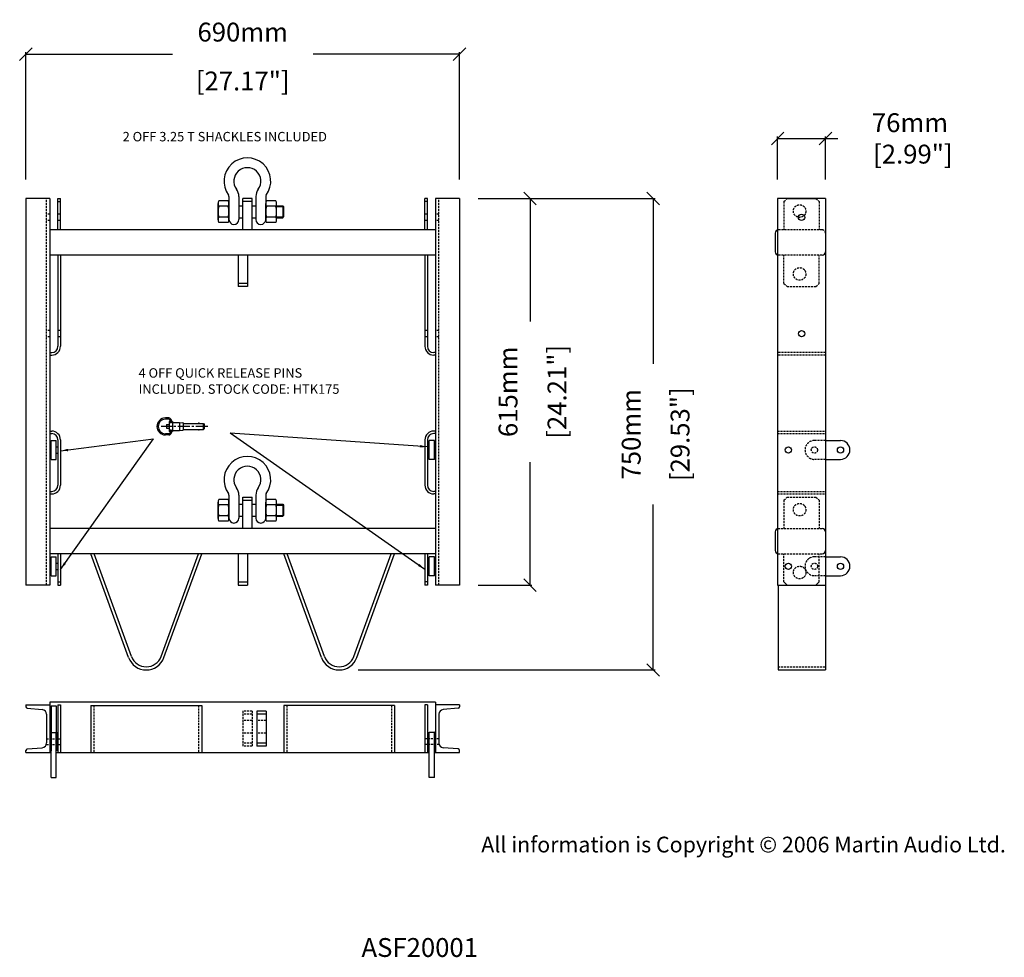
# Model space of a CAD drawing. Extents: x 4713 to 6280, y 1919 to 3410.
import ezdxf

# ---------------------------------------------------------------- set-up
doc = ezdxf.new("R2010")
doc.units = 0
doc.header["$MEASUREMENT"] = 0
doc.linetypes.add('CENTRE2', pattern=[28.575, 19.05, -3.175, 3.175, -3.175])
doc.linetypes.add('HIDDEN2', pattern=[4.7625, 3.175, -1.5875])
doc.layers.get('0').update_dxf_attribs({"linetype": 'CONTINUOUS'})
doc.layers.get('Defpoints').update_dxf_attribs({"linetype": 'CONTINUOUS'})
for name, color, linetype in [('BORDER', 7, 'CONTINUOUS'), ('CEN', 5, 'CENTRE2'), ('DIM', 1, 'CONTINUOUS'), ('DIMS', 5, 'CONTINUOUS'), ('DWG', 7, 'CONTINUOUS'), ('HIDDEN', 7, 'HIDDEN2'), ('OBJECT', 1, 'CONTINUOUS'), ('TEXT', 7, 'CONTINUOUS')]:
    doc.layers.add(name, color=color, linetype=linetype)
doc.styles.get("Standard").update_dxf_attribs({"font": 'romans.shx', "oblique": 10, "height": 30})
doc.dimstyles.new("0 dec' place", dxfattribs={"dimscale": 4, "dimtxt": 4, "dimasz": 3, "dimexe": 1.2, "dimexo": 0.5, "dimgap": 1, "dimtad": 1, "dimdec": 0, "dimzin": 0, "dimdsep": 46, "dimtxsty": 'Standard', "dimcen": 3, "dimclrt": 3, "dimadec": 0, "dimazin": 0, "dimtfac": 1, "dimtdec": 0, "dimtofl": 0, "dimtmove": 0, "dimatfit": 3, "dimfxl": 1, "dimtolj": 1, "dimtzin": 0, "dimarcsym": 0})
doc.dimstyles.get("Standard").update_dxf_attribs({"dimtxt": 20, "dimasz": 20, "dimexe": 3, "dimexo": 30, "dimgap": 20, "dimtad": 0, "dimdec": 0, "dimzin": 0, "dimdsep": 46, "dimtxsty": 'Standard', "dimblk": 'OBLIQUE', "dimcen": 12, "dimclrd": 5, "dimclre": 5, "dimclrt": 7, "dimadec": 0, "dimazin": 0, "dimtfac": 1, "dimtdec": 0, "dimtofl": 0, "dimtmove": 0, "dimatfit": 3, "dimldrblk": 'OBLIQUE', "dimfxl": 1, "dimtolj": 1, "dimtzin": 0, "dimarcsym": 0})

# ---------------------------------------------------------------- blocks, each defined once
blk = doc.blocks.new('Hex Nut - 10 mm side')
at = {"color": 0, "linetype": 'Continuous'}
for p, q in [((-0.67, 9.09), (-8.48, 9.09)), ((-9.15, -6.82), (-9.15, 6.82)), ((-0.67, 4.55), (-8.48, 4.55)), ((0, -6.82), (0, 6.82)), ((-0.67, -4.55), (-8.48, -4.55)), ((-0.67, -9.09), (-8.48, -9.09))]:
    blk.add_line(p, q, dxfattribs=at)
for centre, radius, start, end in [((-4.97, 6.82), 4.19, 147.13278, 212.86722), ((-4.19, 6.82), 4.19, 327.13278, 32.86722), ((6.59, 0), 15.75, 163.22135, 196.77865), ((-15.75, 0), 15.75, 343.22135, 16.77865), ((-4.97, -6.82), 4.19, 147.13278, 212.86722), ((-4.19, -6.82), 4.19, 327.13278, 32.86722)]:
    blk.add_arc(centre, radius, start, end, dxfattribs=at)
blk = doc.blocks.new('_Oblique')
at = {"layer": 'OBJECT', "color": 0, "lineweight": -2}
blk.add_line((-0.5, -0.5), (0.5, 0.5), dxfattribs=at)
blk = doc.blocks.new('*D7')
at = {"layer": 'Defpoints', "color": 0}
for p in [(5412.7, 3355.6), (4722.7, 3125.9), (5412.7, 3125.9)]:
    blk.add_point(p, dxfattribs=at)
at = {"layer": 'OBJECT', "color": 5, "lineweight": -2}
for p, q in [((4722.7, 3155.9), (4722.7, 3358.6)), ((4722.7, 3355.6), (4955.9, 3355.6)), ((5412.7, 3355.6), (5179.6, 3355.6)), ((5412.7, 3155.9), (5412.7, 3358.6))]:
    blk.add_line(p, q, dxfattribs=at)
at = {"layer": 'OBJECT', "color": 5, "lineweight": -2, "xscale": 20, "yscale": 20, "zscale": 20, "rotation": 180}
blk.add_blockref('_Oblique', (4722.7, 3355.6), dxfattribs=at)
at = {"layer": 'OBJECT', "color": 5, "lineweight": -2, "xscale": 20, "yscale": 20, "zscale": 20}
blk.add_blockref('_Oblique', (5412.7, 3355.6), dxfattribs=at)
at = {"layer": 'OBJECT', "color": 7, "char_height": 30, "attachment_point": 5}
for s, insert in [('\\A1;690mm', (5067.7, 3390.6)), ('\\A1;[27.17"]', (5067.7, 3312.8))]:
    blk.add_mtext(s, dxfattribs=dict(at, insert=insert))
blk = doc.blocks.new('*D8')
at = {"layer": 'Defpoints', "color": 0}
for p in [(5412.7, 3125.9), (5412.7, 2510.9), (5525, 2510.9)]:
    blk.add_point(p, dxfattribs=at)
at = {"layer": 'OBJECT', "color": 5, "lineweight": -2}
for p, q in [((5442.7, 3125.9), (5528, 3125.9)), ((5525, 3125.9), (5525, 2930.2)), ((5525, 2510.9), (5525, 2706.5)), ((5442.7, 2510.9), (5528, 2510.9))]:
    blk.add_line(p, q, dxfattribs=at)
at = {"layer": 'OBJECT', "color": 5, "lineweight": -2, "xscale": 20, "yscale": 20, "zscale": 20}
for p, rotation in [((5525, 3125.9), 90), ((5525, 2510.9), 270)]:
    blk.add_blockref('_Oblique', p, dxfattribs=dict(at, rotation=rotation))
at = {"layer": 'OBJECT', "color": 7, "char_height": 30, "attachment_point": 5, "rotation": 90}
for s, insert in [('\\A1;615mm', (5490, 2818.4)), ('\\A1;[24.21"]', (5567.9, 2818.4))]:
    blk.add_mtext(s, dxfattribs=dict(at, insert=insert))
blk = doc.blocks.new('*D9')
at = {"layer": 'Defpoints', "color": 0}
for p in [(5412.7, 3125.9), (5721, 3125.9), (5221.2, 2375.9)]:
    blk.add_point(p, dxfattribs=at)
at = {"layer": 'OBJECT', "color": 5, "lineweight": -2}
for p, q in [((5442.7, 3125.9), (5724, 3125.9)), ((5721, 3125.9), (5721, 2862.7)), ((5721, 2375.9), (5721, 2639)), ((5251.2, 2375.9), (5724, 2375.9))]:
    blk.add_line(p, q, dxfattribs=at)
at = {"layer": 'OBJECT', "color": 5, "lineweight": -2, "xscale": 20, "yscale": 20, "zscale": 20}
for p, rotation in [((5721, 3125.9), 90), ((5721, 2375.9), 270)]:
    blk.add_blockref('_Oblique', p, dxfattribs=dict(at, rotation=rotation))
at = {"layer": 'OBJECT', "color": 7, "char_height": 30, "attachment_point": 5, "rotation": 90}
for s, insert in [('\\A1;[29.53"]', (5763.8, 2750.9)), ('\\A1;750mm', (5686, 2750.9))]:
    blk.add_mtext(s, dxfattribs=dict(at, insert=insert))
blk = doc.blocks.new('*D10')
at = {"layer": 'Defpoints', "color": 0}
for p in [(5919.1, 3221.5), (5919.1, 3125.9), (5995.1, 3125.9)]:
    blk.add_point(p, dxfattribs=at)
at = {"layer": 'OBJECT', "color": 5, "lineweight": -2}
for p, q in [((5919.1, 3155.9), (5919.1, 3224.5)), ((5919.1, 3221.5), (5995.1, 3221.5)), ((5995.1, 3155.9), (5995.1, 3224.5)), ((5995.1, 3221.5), (6015.1, 3221.5))]:
    blk.add_line(p, q, dxfattribs=at)
at = {"layer": 'OBJECT', "color": 5, "lineweight": -2, "xscale": 20, "yscale": 20, "zscale": 20, "rotation": 180}
blk.add_blockref('_Oblique', (5919.1, 3221.5), dxfattribs=at)
at = {"layer": 'OBJECT', "color": 5, "lineweight": -2, "xscale": 20, "yscale": 20, "zscale": 20}
blk.add_blockref('_Oblique', (5995.1, 3221.5), dxfattribs=at)
at = {"layer": 'OBJECT', "color": 7, "insert": (6129.7, 3221.5), "char_height": 30, "attachment_point": 5}
blk.add_mtext('\\A1;76mm\\P [2.99"]', dxfattribs=at)

msp = doc.modelspace()

# ---------------------------------------------------------------- linework, layer by layer
at = {"layer": 'BORDER', "color": 1}
for p, q in [((5995.1, 2740.9), (6019.1, 2740.9)), ((5995.1, 2710.9), (6019.1, 2710.9)), ((5995.1, 2555.9), (6019.1, 2555.9)), ((5995.1, 2525.9), (6019.1, 2525.9))]:
    msp.add_line(p, q, dxfattribs=at)
for centre in [(6019.1, 2725.9), (6019.1, 2540.9)]:
    msp.add_arc(centre, 15, 270, 90, dxfattribs=at)
at = {"layer": 'CEN', "color": 1}
msp.add_line((5012.2, 2763.3), (4937.7, 2763.3), dxfattribs=at)
at = {"layer": 'DWG', "color": 1}
for p, q in [((4722.7, 3125.9), (4722.7, 2510.9)), ((4760.7, 3125.9), (4722.7, 3125.9)), ((4760.7, 3125.9), (4760.7, 2510.9)), ((4773.7, 3125.9), (4777.7, 3125.9)), ((4773.7, 3075.9), (4773.7, 3125.9)), ((4773.7, 3120.9), (4777.7, 3120.9)), ((4777.7, 3075.9), (4777.7, 3125.9)), ((5082.7, 3125.9), (5067.7, 3125.9)), ((5067.7, 3075.9), (5067.7, 3125.9)), ((5082.7, 3120.9), (5067.7, 3120.9)), ((5082.7, 3075.9), (5082.7, 3125.9)), ((5361.7, 3125.9), (5357.7, 3125.9)), ((5357.7, 3075.9), (5357.7, 3125.9)), ((5361.7, 3120.9), (5357.7, 3120.9)), ((5361.7, 3075.9), (5361.7, 3125.9)), ((5374.7, 3125.9), (5374.7, 2510.9)), ((5412.7, 3125.9), (5374.7, 3125.9)), ((5412.7, 3125.9), (5412.7, 2510.9)), ((5995.1, 3125.9), (5919.1, 3125.9)), ((5919.1, 3125.9), (5919.1, 2510.9)), ((5934.1, 3125.9), (5980.1, 3125.9)), ((5995.1, 3125.9), (5995.1, 2375.9)), ((5374.7, 3075.9), (4760.7, 3075.9)), ((5915.1, 3070.9), (5915.1, 3040.9)), ((5374.7, 3035.9), (4760.7, 3035.9)), ((4773.7, 3035.9), (4773.7, 2890.9)), ((4777.7, 3035.9), (4777.7, 2890.9)), ((5060.2, 3035.9), (5060.2, 2985.9)), ((5075.2, 3035.9), (5075.2, 2985.9)), ((5357.7, 3035.9), (5357.7, 2890.9)), ((5361.7, 3035.9), (5361.7, 2890.9)), ((5075.2, 2990.9), (5060.2, 2990.9)), ((5075.2, 2985.9), (5060.2, 2985.9)), ((4760.7, 2880.9), (4763.7, 2880.9)), ((4760.7, 2876.9), (4763.7, 2876.9)), ((5374.7, 2880.9), (5371.7, 2880.9)), ((5374.7, 2876.9), (5371.7, 2876.9)), ((4950.1, 2776.8), (4944.6, 2776.8)), ((4950.1, 2774.8), (4944.6, 2774.8)), ((4946.5, 2766.3), (4950.5, 2766.3)), ((4946.5, 2766.3), (4946.5, 2760.3)), ((4946.5, 2760.3), (4950.5, 2760.3)), ((4950.5, 2771.3), (4950.5, 2755.3)), ((4955.7, 2771.3), (4950.5, 2771.3)), ((4952.1, 2771.3), (4952.1, 2772.8)), ((4952.1, 2771.3), (4952.1, 2769.3)), ((4954.1, 2769.3), (4952.1, 2769.3)), ((4954.1, 2771.3), (4954.1, 2772.8)), ((4954.1, 2771.3), (4954.1, 2769.3)), ((4955.7, 2771.3), (4955.7, 2755.3)), ((4955.7, 2769.7), (4966.9, 2769.7)), ((4966.9, 2769.7), (4972.4, 2769.3)), ((4966.9, 2769.7), (4966.9, 2757)), ((4972.9, 2768.8), (4972.9, 2757.9)), ((4972.9, 2768.1), (5004.6, 2768.1)), ((4972.9, 2758.6), (5004.6, 2758.6)), ((5004.6, 2768.1), (5004.6, 2758.6)), ((5004.6, 2768.1), (5006.1, 2767.2)), ((5004.6, 2758.6), (5006.1, 2759.5)), ((5006.1, 2767.2), (5006.1, 2759.5)), ((4760.7, 2755.9), (4763.7, 2755.9)), ((4760.7, 2751.9), (4763.7, 2751.9)), ((4950.1, 2751.8), (4944.6, 2751.8)), ((4950.1, 2749.8), (4944.6, 2749.8)), ((4955.7, 2755.3), (4950.5, 2755.3)), ((4952.1, 2755.3), (4952.1, 2757.3)), ((4954.1, 2757.3), (4952.1, 2757.3)), ((4952.1, 2755.3), (4952.1, 2753.8)), ((4954.1, 2755.3), (4954.1, 2757.3)), ((4954.1, 2755.3), (4954.1, 2753.8)), ((4955.7, 2757), (4966.9, 2757)), ((4966.9, 2757), (4972.4, 2757.4)), ((5374.7, 2755.9), (5371.7, 2755.9)), ((5374.7, 2751.9), (5371.7, 2751.9)), ((4760.7, 2730.9), (4762.7, 2730.9)), ((4762.7, 2710.9), (4762.7, 2740.9)), ((4762.7, 2740.9), (4770.7, 2740.9)), ((4770.7, 2710.9), (4770.7, 2740.9)), ((4770.7, 2730.9), (4773.7, 2730.9)), ((4773.7, 2741.9), (4773.7, 2669.9)), ((4777.7, 2741.9), (4777.7, 2669.9)), ((5357.7, 2741.9), (5357.7, 2669.9)), ((5361.7, 2741.9), (5361.7, 2669.9)), ((5364.7, 2730.9), (5361.7, 2730.9)), ((5372.7, 2740.9), (5364.7, 2740.9)), ((5364.7, 2710.9), (5364.7, 2740.9)), ((5372.7, 2710.9), (5372.7, 2740.9)), ((5374.7, 2730.9), (5372.7, 2730.9)), ((4760.7, 2720.9), (4762.7, 2720.9)), ((4770.7, 2720.9), (4773.7, 2720.9)), ((5364.7, 2720.9), (5361.7, 2720.9)), ((5374.7, 2720.9), (5372.7, 2720.9)), ((4762.7, 2710.9), (4770.7, 2710.9)), ((5372.7, 2710.9), (5364.7, 2710.9)), ((4760.7, 2659.9), (4763.7, 2659.9)), ((4760.7, 2655.9), (4763.7, 2655.9)), ((5067.7, 2600.9), (5067.7, 2650.9)), ((5067.7, 2650.9), (5082.7, 2650.9)), ((5082.7, 2600.9), (5082.7, 2650.9)), ((5374.7, 2659.9), (5371.7, 2659.9)), ((5374.7, 2655.9), (5371.7, 2655.9)), ((5067.7, 2645.9), (5082.7, 2645.9)), ((5374.7, 2600.9), (4760.7, 2600.9)), ((5915.1, 2595.9), (5915.1, 2565.9)), ((5374.7, 2560.9), (4760.7, 2560.9)), ((4762.7, 2555.9), (4770.7, 2555.9)), ((4762.7, 2525.9), (4762.7, 2555.9)), ((4770.7, 2525.9), (4770.7, 2555.9)), ((4773.7, 2560.9), (4773.7, 2510.9)), ((4777.7, 2560.9), (4777.7, 2510.9)), ((4886.1, 2395.6), (4826, 2560.9)), ((4890.8, 2397.3), (4831.3, 2560.9)), ((4937.7, 2397.3), (4997.2, 2560.9)), ((4942.4, 2395.6), (5002.5, 2560.9)), ((5060.2, 2560.9), (5060.2, 2510.9)), ((5075.2, 2560.9), (5075.2, 2510.9)), ((5193.1, 2395.6), (5133, 2560.9)), ((5197.8, 2397.3), (5138.3, 2560.9)), ((5244.7, 2397.3), (5304.2, 2560.9)), ((5249.4, 2395.6), (5309.5, 2560.9)), ((5357.7, 2560.9), (5357.7, 2510.9)), ((5361.7, 2560.9), (5361.7, 2510.9)), ((5372.7, 2555.9), (5364.7, 2555.9)), ((5364.7, 2525.9), (5364.7, 2555.9)), ((5372.7, 2525.9), (5372.7, 2555.9)), ((4760.7, 2545.9), (4762.7, 2545.9)), ((4770.7, 2545.9), (4773.7, 2545.9)), ((5364.7, 2545.9), (5361.7, 2545.9)), ((5374.7, 2545.9), (5372.7, 2545.9)), ((4760.7, 2535.9), (4762.7, 2535.9)), ((4762.7, 2525.9), (4770.7, 2525.9)), ((4770.7, 2535.9), (4773.7, 2535.9)), ((5364.7, 2535.9), (5361.7, 2535.9)), ((5372.7, 2525.9), (5364.7, 2525.9)), ((5374.7, 2535.9), (5372.7, 2535.9)), ((4760.7, 2510.9), (4722.7, 2510.9)), ((4773.7, 2515.9), (4777.7, 2515.9)), ((4773.7, 2510.9), (4777.7, 2510.9)), ((5060.2, 2515.9), (5075.2, 2515.9)), ((5060.2, 2510.9), (5075.2, 2510.9)), ((5361.7, 2515.9), (5357.7, 2515.9)), ((5361.7, 2510.9), (5357.7, 2510.9)), ((5412.7, 2510.9), (5374.7, 2510.9)), ((5919.1, 2510.9), (5995.1, 2510.9)), ((5920.1, 2510.9), (5920.1, 2375.9)), ((5929.1, 2515.9), (5934.1, 2510.9)), ((5980.1, 2510.9), (5985.1, 2515.9)), ((5920.1, 2375.9), (5995.1, 2375.9)), ((4722.7, 2320.6), (4760.7, 2320.6)), ((4722.7, 2320.6), (4722.7, 2317.5)), ((5374.7, 2324.6), (4760.7, 2324.6)), ((4760.7, 2324.6), (4760.7, 2244.6)), ((4773.7, 2320.6), (4773.7, 2244.6)), ((4773.7, 2320.6), (4777.7, 2320.6)), ((4777.7, 2320.6), (4777.7, 2244.6)), ((4826, 2319.6), (5002.5, 2319.6)), ((4826, 2319.6), (4826, 2244.6)), ((5002.5, 2319.6), (5002.5, 2244.6)), ((5309.5, 2319.6), (5133, 2319.6)), ((5133, 2319.6), (5133, 2244.6)), ((5309.5, 2319.6), (5309.5, 2244.6)), ((5357.7, 2320.6), (5357.7, 2244.6)), ((5361.7, 2320.6), (5357.7, 2320.6)), ((5361.7, 2320.6), (5361.7, 2244.6)), ((5374.7, 2324.6), (5374.7, 2244.6)), ((5412.7, 2320.6), (5374.7, 2320.6)), ((5412.7, 2320.6), (5412.7, 2317.5)), ((4724.9, 2315.1), (4748.7, 2313)), ((4755.6, 2305.4), (4755.6, 2259.8)), ((4762.7, 2318.6), (4762.7, 2247.1)), ((4762.7, 2318.6), (4770.7, 2318.6)), ((4770.7, 2318.6), (4770.7, 2247.1)), ((5105.2, 2310.6), (5090.2, 2310.6)), ((5090.2, 2310.6), (5090.2, 2254.6)), ((5105.2, 2305.6), (5090.2, 2305.6)), ((5105.2, 2310.6), (5105.2, 2254.6)), ((5379.8, 2305.4), (5379.8, 2259.8)), ((5410.6, 2315.1), (5386.8, 2313)), ((4760.7, 2277.1), (4761.7, 2277.1)), ((4761.7, 2277.1), (4761.7, 2247.1)), ((4762.7, 2204.9), (4762.7, 2276.4)), ((4762.7, 2276.4), (4770.7, 2276.4)), ((4770.7, 2204.9), (4770.7, 2276.4)), ((4772.7, 2277.1), (4773.7, 2277.1)), ((4772.7, 2277.1), (4772.7, 2247.1)), ((5362.7, 2277.1), (5361.7, 2277.1)), ((5362.7, 2277.1), (5362.7, 2247.1)), ((5372.7, 2276.4), (5364.7, 2276.4)), ((5364.7, 2204.9), (5364.7, 2276.4)), ((5372.7, 2204.9), (5372.7, 2276.4)), ((5374.7, 2277.1), (5373.7, 2277.1)), ((5373.7, 2277.1), (5373.7, 2247.1)), ((4762.7, 2266.4), (4761.7, 2266.4)), ((4762.7, 2257), (4761.7, 2257)), ((4772.7, 2266.4), (4770.7, 2266.4)), ((4772.7, 2257.1), (4770.7, 2257.1)), ((5105.2, 2259.6), (5090.2, 2259.6)), ((5362.7, 2266.4), (5364.7, 2266.4)), ((5362.7, 2257.1), (5364.7, 2257.1)), ((5372.7, 2266.4), (5373.7, 2266.4)), ((5372.7, 2257), (5373.7, 2257)), ((4722.7, 2244.6), (4722.7, 2247.8)), ((4722.7, 2244.6), (4762.7, 2244.6)), ((4724.9, 2250.2), (4748.7, 2252.2)), ((4760.7, 2247.1), (4761.7, 2247.1)), ((4770.7, 2244.6), (5364.7, 2244.6)), ((4772.7, 2247.1), (4773.7, 2247.1)), ((5105.2, 2254.6), (5090.2, 2254.6)), ((5362.7, 2247.1), (5361.7, 2247.1)), ((5372.7, 2244.6), (5412.7, 2244.6)), ((5374.7, 2247.1), (5373.7, 2247.1)), ((5410.6, 2250.2), (5386.8, 2252.2)), ((5412.7, 2244.6), (5412.7, 2247.8)), ((4762.7, 2204.9), (4770.7, 2204.9)), ((5372.7, 2204.9), (5364.7, 2204.9))]:
    msp.add_line(p, q, dxfattribs=at)
at = {"layer": 'DWG', "color": 1, "ltscale": 3}
for p, q in [((5045.8, 3128.9), (5045.8, 3092.5)), ((5061.6, 3128.9), (5061.6, 3092.5)), ((5088.6, 3128.9), (5088.6, 3092.5)), ((5104.3, 3128.9), (5104.3, 3092.5)), ((5061.6, 3114.4), (5067.7, 3114.4)), ((5082.7, 3114.4), (5088.6, 3114.4)), ((5121.7, 3114.4), (5131.5, 3114.4)), ((5121.7, 3113.1), (5132.8, 3113.1)), ((5131.5, 3114.4), (5132.8, 3113.1)), ((5131.5, 3114.4), (5131.5, 3095.4)), ((5132.8, 3113.1), (5132.8, 3096.7)), ((5061.6, 3095.4), (5067.7, 3095.4)), ((5082.7, 3095.4), (5088.6, 3095.4)), ((5121.7, 3096.7), (5132.8, 3096.7)), ((5121.7, 3095.4), (5131.5, 3095.4)), ((5131.5, 3095.4), (5132.8, 3096.7)), ((5045.8, 2653.9), (5045.8, 2617.5)), ((5061.6, 2653.9), (5061.6, 2617.5)), ((5088.6, 2653.9), (5088.6, 2617.5)), ((5104.3, 2653.9), (5104.3, 2617.5)), ((5061.6, 2639.4), (5067.7, 2639.4)), ((5082.7, 2639.4), (5088.6, 2639.4)), ((5121.7, 2639.4), (5131.5, 2639.4)), ((5121.7, 2638.1), (5132.8, 2638.1)), ((5131.5, 2639.4), (5132.8, 2638.1)), ((5131.5, 2639.4), (5131.5, 2620.4)), ((5132.8, 2638.1), (5132.8, 2621.7)), ((5061.6, 2620.4), (5067.7, 2620.4)), ((5082.7, 2620.4), (5088.6, 2620.4)), ((5121.7, 2621.7), (5132.8, 2621.7)), ((5121.7, 2620.4), (5131.5, 2620.4)), ((5131.5, 2620.4), (5132.8, 2621.7))]:
    msp.add_line(p, q, dxfattribs=at)
at = {"layer": 'DWG', "color": 1}
for centre in [(5957.1, 3095.9), (5957.2, 2910.8), (5936.1, 2725.9), (6019.1, 2725.9), (5936.1, 2540.9), (6019.1, 2540.9)]:
    msp.add_circle(centre, 5, dxfattribs=at)
at = {"layer": 'DWG', "color": 1, "ltscale": 3}
for centre, radius, start, end in [((5075.1, 3153.4), 37.2, 323.8261, 216.1739), ((5075.1, 3153.4), 21.5, 323.8261, 216.1739), ((5041.6, 3128.9), 20, 0, 36.1739), ((5108.6, 3128.9), 20, 143.8261, 180), ((5041.6, 3128.9), 4.25, 0, 36.1739), ((5108.6, 3128.9), 4.25, 143.8261, 180), ((5053.7, 3092.5), 7.87, 180, 0), ((5096.5, 3092.5), 7.87, 180, 0), ((5075.1, 2678.4), 37.2, 323.8261, 216.1739), ((5075.1, 2678.4), 21.5, 323.8261, 216.1739), ((5041.6, 2653.9), 20, 0, 36.1739), ((5108.6, 2653.9), 20, 143.8261, 180), ((5041.6, 2653.9), 4.25, 0, 36.1739), ((5108.6, 2653.9), 4.25, 143.8261, 180), ((5053.7, 2617.5), 7.87, 180, 0), ((5096.5, 2617.5), 7.87, 180, 0)]:
    msp.add_arc(centre, radius, start, end, dxfattribs=at)
at = {"layer": 'DWG', "color": 1}
for centre, radius, start, end in [((5920.1, 3070.9), 5, 90, 180), ((5920.1, 3040.9), 5, 180, 270), ((5990.1, 3040.9), 5, 270, 0), ((4763.7, 2890.9), 10, 270, 0), ((4763.7, 2890.9), 14, 270, 0), ((5371.7, 2890.9), 14, 180, 270), ((5371.7, 2890.9), 10, 180, 270), ((4944.6, 2763.3), 13.5, 90, 270), ((4944.6, 2763.3), 11.5, 90, 270), ((4950.1, 2772.8), 4, 0, 90), ((4950.1, 2772.8), 2, 0, 90), ((4972.4, 2768.8), 0.5, 0, 85.8058), ((4997.8, 2767.6), 0.993, 27.081, 152.919), ((4997.8, 2759), 0.993, 207.081, 332.919), ((4763.7, 2741.9), 14, 0, 90), ((4763.7, 2741.9), 10, 0, 90), ((4950.1, 2753.8), 2, 270, 0), ((4950.1, 2753.8), 4, 270, 0), ((4972.4, 2757.9), 0.5, 274.1942, 0), ((5371.7, 2741.9), 14, 90, 180), ((5371.7, 2741.9), 10, 90, 180), ((4763.7, 2669.9), 14, 270, 0), ((4763.7, 2669.9), 10, 270, 0), ((5371.7, 2669.9), 14, 180, 270), ((5371.7, 2669.9), 10, 180, 270), ((5920.1, 2595.9), 5, 90, 180), ((5990.1, 2595.9), 5, 0, 90), ((5920.1, 2565.9), 5, 180, 270), ((5990.1, 2565.9), 5, 270, 0), ((4914.2, 2405.9), 30, 200, 340), ((4914.2, 2405.9), 25, 200, 340), ((5221.2, 2405.9), 30, 200, 340), ((5221.2, 2405.9), 25, 200, 340), ((4725.1, 2317.5), 2.4, 180, 265), ((4748, 2305.4), 7.6, 0, 85), ((5387.4, 2305.4), 7.6, 95, 180), ((5410.3, 2317.5), 2.4, 275, 0), ((4748, 2259.8), 7.6, 275, 0), ((5387.4, 2259.8), 7.6, 180, 265), ((4725.1, 2247.8), 2.4, 95, 180), ((5410.3, 2247.8), 2.4, 0, 85)]:
    msp.add_arc(centre, radius, start, end, dxfattribs=at)
at = {"layer": 'HIDDEN', "color": 1}
for p, q in [((4755.6, 2510.9), (4755.6, 3125.9)), ((5379.8, 2510.9), (5379.8, 3125.9)), ((5929.1, 3120.9), (5934.1, 3125.9)), ((5929.1, 3120.9), (5929.1, 3075.9)), ((5980.1, 3125.9), (5985.1, 3120.9)), ((5985.1, 3120.9), (5985.1, 3075.9)), ((4760.7, 3100.9), (4755.6, 3100.9)), ((4760.7, 3090.9), (4755.6, 3090.9)), ((4777.7, 3100.9), (4773.7, 3100.9)), ((4777.7, 3090.9), (4773.7, 3090.9)), ((5361.7, 3100.9), (5357.7, 3100.9)), ((5361.7, 3090.9), (5357.7, 3090.9)), ((5379.8, 3100.9), (5374.7, 3100.9)), ((5379.8, 3090.9), (5374.7, 3090.9)), ((5990.1, 3075.9), (5920.1, 3075.9)), ((5990.1, 3035.9), (5920.1, 3035.9)), ((5929.1, 2990.9), (5929.1, 3035.9)), ((5985.1, 2990.9), (5985.1, 3035.9)), ((5929.1, 2990.9), (5934.1, 2985.9)), ((5934.1, 2985.9), (5980.1, 2985.9)), ((5980.1, 2985.9), (5985.1, 2990.9)), ((4760.7, 2915.8), (4755.6, 2915.8)), ((4777.7, 2915.8), (4773.7, 2915.8)), ((5361.7, 2915.8), (5357.7, 2915.8)), ((5379.8, 2915.8), (5374.7, 2915.8)), ((4760.7, 2905.8), (4755.6, 2905.8)), ((4777.7, 2905.8), (4773.7, 2905.8)), ((5361.7, 2905.8), (5357.7, 2905.8)), ((5379.8, 2905.8), (5374.7, 2905.8)), ((5995.1, 2880.8), (5919.1, 2880.8)), ((5995.1, 2876.8), (5919.1, 2876.8)), ((5919.1, 2755.9), (5995.1, 2755.9)), ((5919.1, 2751.9), (5995.1, 2751.9)), ((5995.1, 2740.9), (5977.6, 2740.9)), ((5995.1, 2710.9), (5977.6, 2710.9)), ((5919.1, 2659.9), (5995.1, 2659.9)), ((5919.1, 2655.9), (5995.1, 2655.9)), ((5929.1, 2645.9), (5934.1, 2650.9)), ((5934.1, 2650.9), (5980.1, 2650.9)), ((5980.1, 2650.9), (5985.1, 2645.9)), ((5929.1, 2645.9), (5929.1, 2600.9)), ((5985.1, 2645.9), (5985.1, 2600.9)), ((5920.1, 2600.9), (5990.1, 2600.9)), ((5920.1, 2560.9), (5990.1, 2560.9)), ((5929.1, 2515.9), (5929.1, 2560.9)), ((5995.1, 2555.9), (5977.6, 2555.9)), ((5985.1, 2515.9), (5985.1, 2560.9)), ((5995.1, 2525.9), (5977.6, 2525.9)), ((5920.1, 2380.9), (5995.1, 2380.9)), ((4831, 2319.6), (4831, 2244.6)), ((4997.5, 2319.6), (4997.5, 2244.6)), ((5138, 2319.6), (5138, 2244.6)), ((5304.5, 2319.6), (5304.5, 2244.6)), ((5067.7, 2310.6), (5067.7, 2254.6)), ((5082.7, 2310.6), (5067.7, 2310.6)), ((5082.7, 2305.6), (5067.7, 2305.6)), ((5082.7, 2310.6), (5082.7, 2254.6)), ((5082.7, 2295.6), (5067.7, 2295.6)), ((5105.2, 2295.6), (5090.2, 2295.6)), ((5082.7, 2275.6), (5067.7, 2275.6)), ((5105.2, 2275.6), (5090.2, 2275.6)), ((4755.2, 2257.1), (4777.7, 2257.1)), ((4755.6, 2266.4), (4777.7, 2266.4)), ((5082.7, 2259.6), (5067.7, 2259.6)), ((5379.8, 2266.4), (5357.7, 2266.4)), ((5380.3, 2257.1), (5357.7, 2257.1)), ((5082.7, 2254.6), (5067.7, 2254.6))]:
    msp.add_line(p, q, dxfattribs=at)
for centre, radius in [((5954.1, 3105.9), 10), ((5954.1, 3005.9), 10), ((5977.6, 2725.9), 5), ((5954.1, 2630.9), 10), ((5954.1, 2530.9), 10), ((5977.6, 2540.9), 5)]:
    msp.add_circle(centre, radius, dxfattribs=at)
for centre, radius, start, end in [((5990.1, 3070.9), 5, 0, 90), ((5977.6, 2725.9), 15, 90, 270), ((5977.6, 2540.9), 15, 90, 270)]:
    msp.add_arc(centre, radius, start, end, dxfattribs=at)
at = {"layer": 'OBJECT'}
msp.add_line((5197.8, 2397.3), (5197.8, 2397.3), dxfattribs=at)

# ---------------------------------------------------------------- block references
at = {"layer": 'DWG', "color": 1, "ltscale": 3, "xscale": 1.900000000000091, "yscale": 1.900000000000091, "zscale": 1.9}
for p in [(5045.8, 3104.8), (5121.7, 3104.8), (5045.8, 2629.8), (5121.7, 2629.8)]:
    msp.add_blockref('Hex Nut - 10 mm side', p, dxfattribs=at)

# ---------------------------------------------------------------- texts
at = {"layer": 'DIMS', "insert": (5447.4, 2110.7), "char_height": 25, "width": 1477.478, "attachment_point": 1}
msp.add_mtext('{\\fArial|b0|i0|c0|p34;\\C0;All information is Copyright © 2006 Martin Audio Ltd.}', dxfattribs=at)
at = {"layer": 'TEXT'}
msp.add_text('2 OFF 3.25 T SHACKLES INCLUDED', height=15, dxfattribs=at).set_placement((4876.6, 3216.8))
at = {"layer": 'TEXT', "color": 0}
for s, p in [('4 OFF QUICK RELEASE PINS', (4901.9, 2840.9)), ('INCLUDED. STOCK CODE: HTK175', (4901.9, 2815.2))]:
    msp.add_text(s, height=15, dxfattribs=at).set_placement(p)
at = {"layer": 'TEXT', "oblique": 10}
msp.add_text('%%UASF20001', height=30, dxfattribs=at).set_placement((5256.7, 1919.4))

# ---------------------------------------------------------------- dimensions: what is measured, and where the dimension line sits
at = {"layer": 'OBJECT'}
dim = msp.add_linear_dim(base=(5412.7, 3355.6), p1=(4722.7, 3125.9), p2=(5412.7, 3125.9), dimstyle='Standard', override={"dimpost": 'mm\\X'}, dxfattribs=at)
dim.commit()
dim.dimension.update_dxf_attribs({"geometry": '*D7', "text_midpoint": (5067.7, 3355.6)})
dim = msp.add_linear_dim(base=(5919.1, 3221.5), p1=(5995.1, 3125.9), p2=(5919.1, 3125.9), dimstyle='Standard', override={"dimpost": 'mm\\X'}, dxfattribs=at)
dim.commit()
dim.dimension.update_dxf_attribs({"geometry": '*D10', "text_midpoint": (6129.7, 3221.5), "dimtype": 160})
for base, p1, p2, picture, middle in [((5721, 3125.9), (5221.2, 2375.9), (5412.7, 3125.9), '*D9', (5721, 2750.9)), ((5525, 2510.9), (5412.7, 3125.9), (5412.7, 2510.9), '*D8', (5525, 2818.4))]:
    dim = msp.add_linear_dim(base=base, p1=p1, p2=p2, angle=90, dimstyle='Standard', override={"dimpost": 'mm\\X'}, dxfattribs=at)
    dim.commit()
    dim.dimension.update_dxf_attribs({"geometry": picture, "text_midpoint": middle})

# ---------------------------------------------------------------- leaders
at = {"layer": 'DIM', "color": 1}
for points in [[(4777.7, 2535.9), (4925.7, 2743.7)], [(4777.7, 2724.3), (4925.7, 2743.7)], [(5357.7, 2535.9), (5047.9, 2752.6)], [(5361.7, 2730.9), (5047.9, 2752.6)]]:
    msp.add_leader(points, dimstyle="0 dec' place", override={"dimgap": 1, "dimtad": 0}, dxfattribs=at)

doc.saveas('drawing.dxf')
